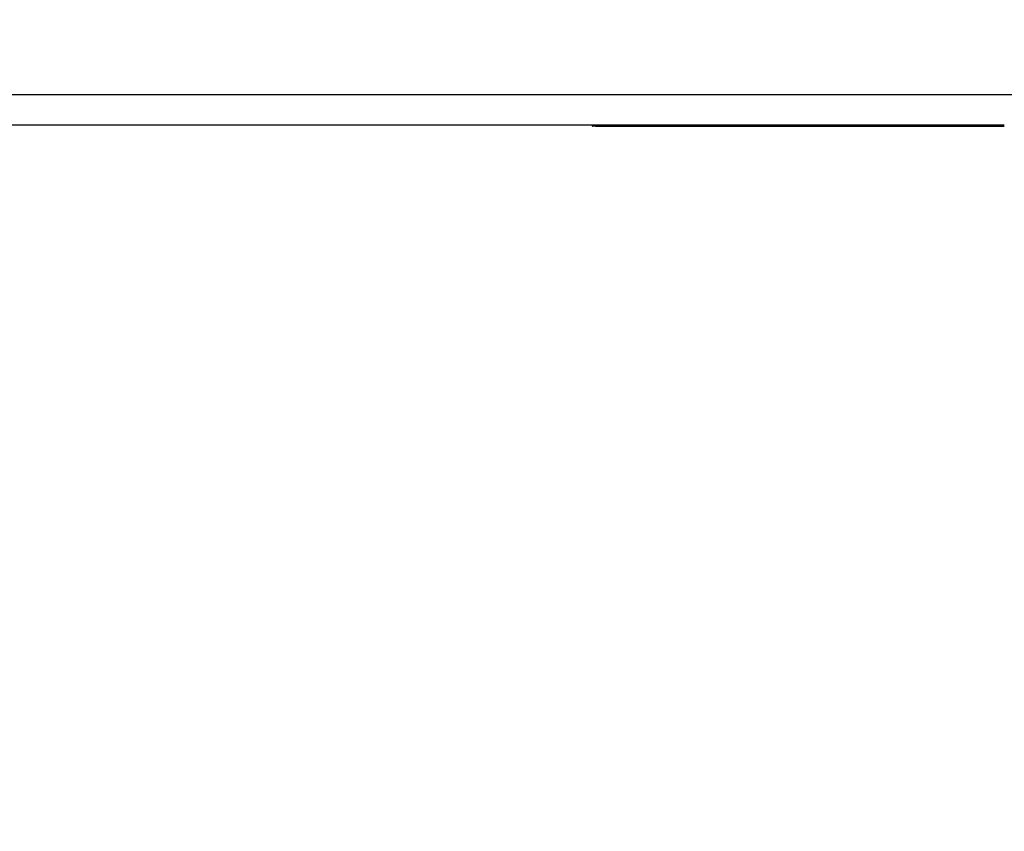
# Model space of a CAD drawing. Units: millimetres. Extents: x 0 to 291, y 0 to 204.
# Drawn here: x 179 to 186, y 35 to 40 of the extents above; entities that cross this region are included whole.
import ezdxf
from ezdxf.enums import TextEntityAlignment as Align

# ---------------------------------------------------------------- set-up
doc = ezdxf.new("R2010")
doc.units = ezdxf.units.MM
for name, color, linetype in [('COTAS', 7, 'Continuous'), ('Predeterminado', 7, 'Continuous'), ('ProfileEdges', 7, 'Continuous')]:
    doc.layers.add(name, color=color, linetype=linetype)
doc.styles.add('SEACAD_Arial', font='arial.ttf')
doc.dimstyles.new('ISO', dxfattribs={"dimtxt": 3.125, "dimasz": 3.125, "dimexe": 1.5625, "dimexo": 0, "dimgap": 0.78125, "dimtad": 0, "dimdec": 0, "dimlfac": 21.978022, "dimtxsty": 'SEACAD_Arial', "dimblk1": '_SE_FILLED', "dimblk2": '_SE_FILLED', "dimsah": 1, "dimcen": 1.5625, "dimadec": 1, "dimazin": 0, "dimtfac": 0.5, "dimtmove": 0, "dimatfit": 3, "dimfxl": 1, "dimarcsym": 0})

# ---------------------------------------------------------------- blocks, each defined once
blk = doc.blocks.new('A$C187D53C8')
at = {"layer": 'ProfileEdges', "color": 7, "linetype": 'Continuous'}
for p, q in [((2437.38, 120.83), (1013.39, 120.83)), ((1428.92, 105.83), (1828.25, 105.83)), ((1828.25, 105.83), (1828.25, 105.14)), ((1828.25, 105.83), (1828.35, 105.83)), ((1828.25, 105.14), (1828.35, 105.14)), ((1828.35, 105.83), (1828.45, 105.83)), ((1828.45, 105.14), (1828.35, 105.14)), ((1828.45, 105.83), (1828.53, 105.83)), ((1828.53, 105.14), (1828.45, 105.14)), ((1828.53, 105.83), (1828.78, 105.83)), ((1828.78, 105.14), (1828.53, 105.14)), ((1828.78, 105.83), (1828.83, 105.83)), ((1828.83, 105.14), (1828.78, 105.14)), ((1828.83, 105.83), (1828.94, 105.83)), ((1828.94, 105.14), (1828.83, 105.14)), ((1828.94, 105.83), (1829.06, 105.83)), ((1829.06, 105.14), (1828.94, 105.14)), ((1829.06, 105.83), (1829.11, 105.83)), ((1829.11, 105.14), (1829.06, 105.14)), ((1829.11, 105.83), (1829.5, 105.83)), ((1829.5, 105.14), (1829.11, 105.14)), ((1829.5, 105.83), (1829.96, 105.83)), ((1829.96, 105.14), (1829.5, 105.14)), ((1829.96, 105.83), (1830.47, 105.83)), ((1829.96, 105.14), (1830.47, 105.14)), ((1830.47, 105.83), (1830.5, 105.83)), ((1830.47, 105.14), (1831.05, 105.14)), ((1830.5, 105.83), (1831.05, 105.83)), ((1831.05, 105.83), (1831.08, 105.83)), ((1831.05, 105.14), (1831.68, 105.14)), ((1831.08, 105.83), (1831.68, 105.83)), ((1831.68, 105.83), (1831.71, 105.83)), ((1831.68, 105.14), (1832.36, 105.14)), ((1831.71, 105.83), (1832.36, 105.83)), ((1832.36, 105.83), (1832.4, 105.83)), ((1832.36, 105.14), (1833.09, 105.14)), ((1832.4, 105.83), (1833.09, 105.83)), ((1833.09, 105.83), (1833.13, 105.83)), ((1833.09, 105.14), (1833.87, 105.14)), ((1833.13, 105.83), (1833.87, 105.83)), ((1833.87, 105.83), (1833.9, 105.83)), ((1833.87, 105.14), (1834.68, 105.14)), ((1833.9, 105.83), (1834.68, 105.83)), ((1834.68, 105.83), (1834.72, 105.83)), ((1834.68, 105.14), (1835.53, 105.14)), ((1834.72, 105.83), (1835.53, 105.83)), ((1835.53, 105.83), (1835.58, 105.83)), ((1835.53, 105.14), (1836.42, 105.14)), ((1835.58, 105.83), (1836.42, 105.83)), ((1836.42, 105.83), (1836.46, 105.83)), ((1836.42, 105.14), (1837.34, 105.14)), ((1836.46, 105.83), (1837.34, 105.83)), ((1837.34, 105.83), (1837.38, 105.83)), ((1837.34, 105.14), (1838.29, 105.14)), ((1837.38, 105.83), (1838.29, 105.83)), ((1838.29, 105.83), (1838.33, 105.83)), ((1838.29, 105.14), (1839.26, 105.14)), ((1838.33, 105.83), (1839.26, 105.83)), ((1839.26, 105.83), (1839.3, 105.83)), ((1839.26, 105.14), (1840.25, 105.14)), ((1839.3, 105.83), (1840.25, 105.83)), ((1840.25, 105.83), (1840.3, 105.83)), ((1840.25, 105.14), (1841.26, 105.14)), ((1840.3, 105.83), (1841.26, 105.83)), ((1841.26, 105.83), (1841.31, 105.83)), ((1841.26, 105.14), (1842.28, 105.14)), ((1841.31, 105.83), (1842.28, 105.83)), ((1842.28, 105.83), (1842.33, 105.83)), ((1842.28, 105.14), (1843.32, 105.14)), ((1842.33, 105.83), (1843.32, 105.83)), ((1843.32, 105.83), (1843.37, 105.83)), ((1843.32, 105.14), (1844.36, 105.14)), ((1843.37, 105.83), (1844.36, 105.83)), ((1844.36, 105.83), (1844.41, 105.83)), ((1844.36, 105.14), (1845.41, 105.14)), ((1844.41, 105.83), (1845.41, 105.83)), ((1845.41, 105.83), (1845.46, 105.83)), ((1845.41, 105.14), (1846.46, 105.14)), ((1845.46, 105.83), (1846.46, 105.83)), ((1846.46, 105.83), (1846.51, 105.83)), ((1846.46, 105.14), (1847.5, 105.14)), ((1846.51, 105.83), (1847.5, 105.83)), ((1847.5, 105.83), (1847.55, 105.83)), ((1847.5, 105.14), (1848.54, 105.14)), ((1847.55, 105.83), (1848.54, 105.83)), ((1848.54, 105.83), (1848.59, 105.83)), ((1848.54, 105.14), (1849.58, 105.14)), ((1848.59, 105.83), (1849.58, 105.83)), ((1849.58, 105.83), (1849.7, 105.83)), ((1849.58, 105.14), (1852.2, 105.14)), ((1849.7, 105.83), (1852.2, 105.83)), ((1852.2, 105.83), (1852.32, 105.83)), ((1852.2, 105.14), (1854.78, 105.14)), ((1852.32, 105.83), (1854.78, 105.83)), ((1854.78, 105.83), (1854.89, 105.83)), ((1854.78, 105.14), (1857.29, 105.14)), ((1854.89, 105.83), (1857.29, 105.83)), ((1857.29, 105.83), (1857.4, 105.83)), ((1857.29, 105.14), (1859.74, 105.14)), ((1857.4, 105.83), (1859.74, 105.83)), ((1859.74, 105.83), (1859.85, 105.83)), ((1859.74, 105.14), (1862.13, 105.14)), ((1859.85, 105.83), (1862.13, 105.83)), ((1862.13, 105.83), (1862.24, 105.83)), ((1862.13, 105.14), (1864.47, 105.14)), ((1862.24, 105.83), (1864.47, 105.83)), ((1864.47, 105.83), (1864.57, 105.83)), ((1864.47, 105.14), (1866.73, 105.14)), ((1864.57, 105.83), (1866.73, 105.83)), ((1866.73, 105.83), (1866.83, 105.83)), ((1866.73, 105.14), (1868.94, 105.14)), ((1866.83, 105.83), (1868.94, 105.83)), ((1868.94, 105.83), (1869.03, 105.83)), ((1868.94, 105.14), (1871.07, 105.14)), ((1869.03, 105.83), (1871.07, 105.83)), ((1871.07, 105.83), (1871.17, 105.83)), ((1871.07, 105.14), (1873.14, 105.14)), ((1871.17, 105.83), (1873.14, 105.83)), ((1873.14, 105.83), (1873.24, 105.83)), ((1873.14, 105.14), (1875.15, 105.14)), ((1873.24, 105.83), (1875.15, 105.83)), ((1875.15, 105.83), (1875.24, 105.83)), ((1875.15, 105.14), (1877.08, 105.14)), ((1875.24, 105.83), (1877.08, 105.83)), ((1877.08, 105.83), (1877.17, 105.83)), ((1877.08, 105.14), (1878.95, 105.14)), ((1877.17, 105.83), (1878.95, 105.83)), ((1878.95, 105.83), (1879.03, 105.83)), ((1878.95, 105.14), (1880.74, 105.14)), ((1879.03, 105.83), (1880.74, 105.83)), ((1880.74, 105.83), (1880.82, 105.83)), ((1880.74, 105.14), (1882.46, 105.14)), ((1880.82, 105.83), (1882.46, 105.83)), ((1882.46, 105.83), (1882.53, 105.83)), ((1882.46, 105.14), (1884.1, 105.14)), ((1882.53, 105.83), (1884.1, 105.83)), ((1884.1, 105.83), (1884.18, 105.83)), ((1884.1, 105.14), (1885.67, 105.14)), ((1884.18, 105.83), (1885.67, 105.83)), ((1885.67, 105.83), (1885.74, 105.83)), ((1885.67, 105.14), (1887.17, 105.14)), ((1885.74, 105.83), (1887.17, 105.83)), ((1887.17, 105.83), (1887.23, 105.83)), ((1887.17, 105.14), (1888.59, 105.14)), ((1887.23, 105.83), (1888.59, 105.83)), ((1888.59, 105.83), (1888.65, 105.83)), ((1888.59, 105.14), (1889.92, 105.14)), ((1888.65, 105.83), (1889.92, 105.83)), ((1889.92, 105.83), (1889.98, 105.83)), ((1889.92, 105.14), (1891.18, 105.14)), ((1889.98, 105.83), (1891.18, 105.83)), ((1891.18, 105.83), (1891.24, 105.83)), ((1891.18, 105.14), (1892.36, 105.14)), ((1891.24, 105.83), (1892.36, 105.83)), ((1892.36, 105.83), (1892.41, 105.83)), ((1892.36, 105.14), (1893.46, 105.14)), ((1892.41, 105.83), (1893.46, 105.83)), ((1893.46, 105.83), (1893.5, 105.83)), ((1893.46, 105.14), (1894.47, 105.14)), ((1893.5, 105.83), (1894.47, 105.83)), ((1894.47, 105.83), (1894.51, 105.83)), ((1894.47, 105.14), (1895.4, 105.14)), ((1894.51, 105.83), (1895.4, 105.83)), ((1895.4, 105.83), (1895.44, 105.83)), ((1895.4, 105.14), (1896.24, 105.14)), ((1895.44, 105.83), (1896.24, 105.83)), ((1896.24, 105.83), (1896.27, 105.83)), ((1896.24, 105.14), (1897, 105.14)), ((1896.27, 105.83), (1897, 105.83)), ((1897, 105.83), (1897.03, 105.83)), ((1897, 105.14), (1897.66, 105.14)), ((1897.03, 105.83), (1897.66, 105.83)), ((1897.66, 105.83), (1897.69, 105.83)), ((1897.66, 105.14), (1898.24, 105.14)), ((1897.69, 105.83), (1898.24, 105.83)), ((1898.24, 105.83), (1898.73, 105.83)), ((1898.24, 105.14), (1898.73, 105.14)), ((1898.73, 105.83), (1899.12, 105.83)), ((1898.73, 105.14), (1899.12, 105.14)), ((1899.12, 105.83), (1899.34, 105.83)), ((1899.12, 105.14), (1899.34, 105.14)), ((1899.34, 105.83), (1899.66, 105.83)), ((1899.34, 105.14), (1899.66, 105.14)), ((1899.66, 105.83), (1900.09, 105.83)), ((1899.66, 105.14), (1900.09, 105.14)), ((1900.09, 105.83), (1900.6, 105.83)), ((1900.09, 105.14), (1900.6, 105.14)), ((1900.6, 105.83), (1900.63, 105.83)), ((1900.6, 105.14), (1901.21, 105.14)), ((1900.63, 105.83), (1901.21, 105.83)), ((1901.21, 105.83), (1901.24, 105.83)), ((1901.21, 105.14), (1901.89, 105.14)), ((1901.24, 105.83), (1901.89, 105.83)), ((1901.89, 105.83), (1901.92, 105.83)), ((1901.89, 105.14), (1902.65, 105.14)), ((1901.92, 105.83), (1902.65, 105.83)), ((1902.65, 105.83), (1902.68, 105.83)), ((1902.65, 105.14), (1903.47, 105.14)), ((1902.68, 105.83), (1903.47, 105.83)), ((1903.47, 105.83), (1903.51, 105.83)), ((1903.47, 105.14), (1904.36, 105.14)), ((1903.51, 105.83), (1904.36, 105.83)), ((1904.36, 105.83), (1904.4, 105.83)), ((1904.36, 105.14), (1905.3, 105.14)), ((1904.4, 105.83), (1905.3, 105.83)), ((1905.3, 105.83), (1905.34, 105.83)), ((1905.3, 105.14), (1906.29, 105.14)), ((1905.34, 105.83), (1906.29, 105.83)), ((1906.29, 105.83), (1906.33, 105.83)), ((1906.29, 105.14), (1907.32, 105.14)), ((1906.33, 105.83), (1907.32, 105.83)), ((1907.32, 105.83), (1907.37, 105.83)), ((1907.32, 105.14), (1908.38, 105.14)), ((1907.37, 105.83), (1908.38, 105.83)), ((1908.38, 105.83), (1908.43, 105.83)), ((1908.38, 105.14), (1909.48, 105.14)), ((1908.43, 105.83), (1909.48, 105.83)), ((1909.48, 105.83), (1909.53, 105.83)), ((1909.48, 105.14), (1910.6, 105.14)), ((1909.53, 105.83), (1910.6, 105.83)), ((1910.6, 105.83), (1910.65, 105.83)), ((1910.6, 105.14), (1911.74, 105.14)), ((1910.65, 105.83), (1911.74, 105.83)), ((1911.74, 105.83), (1911.79, 105.83)), ((1911.74, 105.14), (1912.89, 105.14)), ((1911.79, 105.83), (1912.89, 105.83)), ((1912.89, 105.83), (1912.94, 105.83)), ((1912.89, 105.14), (1914.04, 105.14)), ((1912.94, 105.83), (1914.04, 105.83)), ((1914.04, 105.83), (1914.09, 105.83)), ((1914.04, 105.14), (1915.19, 105.14)), ((1914.09, 105.83), (1915.19, 105.83)), ((1915.19, 105.83), (1915.24, 105.83)), ((1915.19, 105.14), (1916.33, 105.14)), ((1915.24, 105.83), (1916.33, 105.83)), ((1916.33, 105.83), (1916.38, 105.83)), ((1916.33, 105.14), (1917.45, 105.14)), ((1916.38, 105.83), (1917.45, 105.83)), ((1917.45, 105.83), (1917.5, 105.83)), ((1917.45, 105.14), (1918.56, 105.14)), ((1917.5, 105.83), (1918.56, 105.83)), ((1918.56, 105.83), (1918.61, 105.83)), ((1918.56, 105.14), (1919.63, 105.14)), ((1918.61, 105.83), (1919.63, 105.83)), ((1919.63, 105.83), (1919.68, 105.83)), ((1919.63, 105.14), (1920.68, 105.14)), ((1919.68, 105.83), (1920.68, 105.83)), ((1920.68, 105.83), (1920.72, 105.83)), ((1920.68, 105.14), (1921.68, 105.14)), ((1920.72, 105.83), (1921.68, 105.83)), ((1921.68, 105.83), (1921.72, 105.83)), ((1921.68, 105.14), (1922.64, 105.14)), ((1921.72, 105.83), (1922.64, 105.83)), ((1922.64, 105.83), (1922.68, 105.83)), ((1922.64, 105.14), (1923.54, 105.14)), ((1922.68, 105.83), (1923.54, 105.83)), ((1923.54, 105.83), (1923.58, 105.83)), ((1923.54, 105.14), (1924.38, 105.14)), ((1923.58, 105.83), (1924.38, 105.83)), ((1924.38, 105.83), (1924.42, 105.83)), ((1924.38, 105.14), (1925.16, 105.14)), ((1924.42, 105.83), (1925.16, 105.83)), ((1925.16, 105.83), (1925.19, 105.83)), ((1925.16, 105.14), (1925.87, 105.14)), ((1925.19, 105.83), (1925.87, 105.83)), ((1925.87, 105.83), (1925.9, 105.83)), ((1925.87, 105.14), (1926.49, 105.14)), ((1925.9, 105.83), (1926.49, 105.83)), ((1926.49, 105.83), (1926.53, 105.83)), ((1926.49, 105.14), (1927.34, 105.14)), ((1926.53, 105.83), (1927.34, 105.83)), ((1927.34, 105.83), (1927.38, 105.83)), ((1927.34, 105.14), (1928.29, 105.14)), ((1927.38, 105.83), (1928.29, 105.83)), ((1928.29, 105.83), (1928.34, 105.83)), ((1928.29, 105.14), (1929.33, 105.14)), ((1928.34, 105.83), (1929.33, 105.83)), ((1929.33, 105.83), (1929.38, 105.83)), ((1929.33, 105.14), (1930.46, 105.14)), ((1929.38, 105.83), (1930.46, 105.83)), ((1930.46, 105.83), (1930.52, 105.83)), ((1930.46, 105.14), (1931.67, 105.14)), ((1930.52, 105.83), (1931.67, 105.83)), ((1931.67, 105.83), (1931.73, 105.83)), ((1931.67, 105.14), (1932.95, 105.14)), ((1931.73, 105.83), (1932.95, 105.83)), ((1932.95, 105.83), (1933.01, 105.83)), ((1932.95, 105.14), (1934.28, 105.14)), ((1933.01, 105.83), (1934.28, 105.83)), ((1934.28, 105.83), (1934.34, 105.83)), ((1934.28, 105.14), (1935.65, 105.14)), ((1934.34, 105.83), (1935.65, 105.83)), ((1935.65, 105.83), (1935.72, 105.83)), ((1935.65, 105.14), (1937.06, 105.14)), ((1935.72, 105.83), (1937.06, 105.83)), ((1937.06, 105.83), (1937.13, 105.83)), ((1937.06, 105.14), (1938.5, 105.14)), ((1937.13, 105.83), (1938.5, 105.83)), ((1938.5, 105.83), (1938.56, 105.83)), ((1938.5, 105.14), (1939.95, 105.14)), ((1938.56, 105.83), (1939.95, 105.83)), ((1939.95, 105.83), (1940.01, 105.83)), ((1939.95, 105.14), (1941.4, 105.14)), ((1940.01, 105.83), (1941.4, 105.83)), ((1941.4, 105.83), (1941.47, 105.83)), ((1941.4, 105.14), (1942.85, 105.14)), ((1941.47, 105.83), (1942.85, 105.83)), ((1942.85, 105.83), (1942.92, 105.83)), ((1942.85, 105.14), (1944.29, 105.14)), ((1942.92, 105.83), (1944.29, 105.83)), ((1944.29, 105.83), (1944.35, 105.83)), ((1944.29, 105.14), (1945.7, 105.14)), ((1944.35, 105.83), (1945.7, 105.83)), ((1945.7, 105.83), (1945.76, 105.83)), ((1945.7, 105.14), (1947.07, 105.14)), ((1945.76, 105.83), (1947.07, 105.83)), ((1947.07, 105.83), (1947.13, 105.83)), ((1947.07, 105.14), (1948.4, 105.14)), ((1947.13, 105.83), (1948.4, 105.83)), ((1948.4, 105.83), (1948.46, 105.83)), ((1948.4, 105.14), (1949.68, 105.14)), ((1948.46, 105.83), (1949.68, 105.83)), ((1949.68, 105.83), (1949.73, 105.83)), ((1949.68, 105.14), (1950.88, 105.14)), ((1949.73, 105.83), (1950.88, 105.83)), ((1950.88, 105.83), (1950.94, 105.83)), ((1950.88, 105.14), (1952.01, 105.14)), ((1950.94, 105.83), (1952.01, 105.83)), ((1952.01, 105.83), (1952.06, 105.83)), ((1952.01, 105.14), (1953.06, 105.14)), ((1952.06, 105.83), (1953.06, 105.83)), ((1953.06, 105.83), (1953.1, 105.83)), ((1953.06, 105.14), (1954.01, 105.14)), ((1953.1, 105.83), (1954.01, 105.83)), ((1954.01, 105.83), (1954.05, 105.83)), ((1954.01, 105.14), (1954.85, 105.14)), ((1954.05, 105.83), (1954.85, 105.83)), ((1954.85, 105.83), (1954.88, 105.83)), ((1954.85, 105.14), (1955.58, 105.14)), ((1954.88, 105.83), (1955.58, 105.83)), ((1955.58, 105.83), (1955.6, 105.83)), ((1955.58, 105.14), (1956.17, 105.14)), ((1955.6, 105.83), (1956.19, 105.83)), ((1956.17, 105.14), (1956.64, 105.14)), ((1956.19, 105.83), (1956.64, 105.83)), ((1956.64, 105.83), (1956.95, 105.83)), ((1956.64, 105.14), (1956.95, 105.14)), ((1956.95, 105.83), (1957.03, 105.83)), ((1957.03, 105.14), (1956.95, 105.14)), ((1957.03, 105.83), (1957.1, 105.83)), ((1957.1, 105.14), (1957.03, 105.14)), ((1957.1, 105.83), (1957.1, 105.14)), ((1957.1, 105.83), (1957.6, 105.83)), ((1957.1, 105.14), (1957.6, 105.14)), ((1957.6, 105.83), (1957.62, 105.83)), ((1957.6, 105.14), (1958.22, 105.14)), ((1957.62, 105.83), (1958.22, 105.83)), ((1958.22, 105.83), (1958.25, 105.83)), ((1958.22, 105.14), (1958.88, 105.14)), ((1958.25, 105.83), (1958.88, 105.83)), ((1958.88, 105.83), (1958.91, 105.83)), ((1958.88, 105.14), (1959.59, 105.14)), ((1958.91, 105.83), (1959.59, 105.83)), ((1959.59, 105.83), (1959.62, 105.83)), ((1959.59, 105.14), (1960.33, 105.14)), ((1959.62, 105.83), (1960.33, 105.83)), ((1960.33, 105.83), (1960.36, 105.83)), ((1960.33, 105.14), (1961.11, 105.14)), ((1960.36, 105.83), (1961.11, 105.83)), ((1961.11, 105.83), (1961.14, 105.83)), ((1961.11, 105.14), (1961.91, 105.14)), ((1961.14, 105.83), (1961.91, 105.83)), ((1961.91, 105.83), (1961.95, 105.83)), ((1961.91, 105.14), (1962.75, 105.14)), ((1961.95, 105.83), (1962.75, 105.83)), ((1962.75, 105.83), (1962.79, 105.83)), ((1962.75, 105.14), (1963.6, 105.14)), ((1962.79, 105.83), (1963.6, 105.83)), ((1963.6, 105.83), (1963.64, 105.83)), ((1963.6, 105.14), (1964.48, 105.14)), ((1963.64, 105.83), (1964.48, 105.83)), ((1964.48, 105.83), (1964.52, 105.83)), ((1964.48, 105.14), (1965.37, 105.14)), ((1964.52, 105.83), (1965.37, 105.83)), ((1965.37, 105.83), (1965.41, 105.83)), ((1965.37, 105.14), (1966.27, 105.14)), ((1965.41, 105.83), (1966.27, 105.83)), ((1966.27, 105.83), (1966.31, 105.83)), ((1966.27, 105.14), (1967.18, 105.14)), ((1966.31, 105.83), (1967.18, 105.83)), ((1967.18, 105.83), (1967.22, 105.83)), ((1967.18, 105.14), (1968.09, 105.14)), ((1967.22, 105.83), (1968.09, 105.83)), ((1968.09, 105.83), (1968.14, 105.83)), ((1968.09, 105.14), (1969.01, 105.14)), ((1968.14, 105.83), (1969.01, 105.83)), ((1969.01, 105.83), (1969.05, 105.83)), ((1969.01, 105.14), (1969.92, 105.14)), ((1969.05, 105.83), (1969.92, 105.83)), ((1969.92, 105.83), (1969.96, 105.83)), ((1969.92, 105.14), (1970.82, 105.14)), ((1969.96, 105.83), (1970.82, 105.83)), ((1970.82, 105.83), (1970.86, 105.83)), ((1970.82, 105.14), (1971.72, 105.14)), ((1970.86, 105.83), (1971.72, 105.83)), ((1971.72, 105.83), (1971.76, 105.83)), ((1971.72, 105.14), (1972.59, 105.14)), ((1971.76, 105.83), (1972.59, 105.83)), ((1972.59, 105.83), (1972.63, 105.83)), ((1972.59, 105.14), (1973.45, 105.14)), ((1972.63, 105.83), (1973.45, 105.83)), ((1973.45, 105.83), (1973.49, 105.83)), ((1973.45, 105.14), (1974.29, 105.14)), ((1973.49, 105.83), (1974.29, 105.83)), ((1974.29, 105.83), (1974.33, 105.83)), ((1974.29, 105.14), (1975.11, 105.14)), ((1974.33, 105.83), (1975.11, 105.83)), ((1975.11, 105.83), (1975.14, 105.83)), ((1975.11, 105.14), (1975.89, 105.14)), ((1975.14, 105.83), (1975.89, 105.83)), ((1975.89, 105.83), (1975.92, 105.83)), ((1975.89, 105.14), (1976.64, 105.14)), ((1975.92, 105.83), (1976.64, 105.83)), ((1976.64, 105.83), (1976.7, 105.83)), ((1976.64, 105.14), (1977.94, 105.14)), ((1976.7, 105.83), (1977.94, 105.83)), ((1977.94, 105.83), (1978, 105.83)), ((1977.94, 105.14), (1979.29, 105.14)), ((1978, 105.83), (1979.29, 105.83)), ((1979.29, 105.83), (1979.36, 105.83)), ((1979.29, 105.14), (1980.7, 105.14)), ((1979.36, 105.83), (1980.7, 105.83)), ((1980.7, 105.83), (1980.77, 105.83)), ((1980.7, 105.14), (1982.14, 105.14)), ((1980.77, 105.83), (1982.14, 105.83)), ((1982.14, 105.83), (1982.21, 105.83)), ((1982.14, 105.14), (1983.63, 105.14)), ((1982.21, 105.83), (1983.63, 105.83)), ((1983.63, 105.83), (1983.69, 105.83)), ((1983.63, 105.14), (1985.13, 105.14)), ((1983.69, 105.83), (1985.13, 105.83)), ((1985.13, 105.83), (1985.2, 105.83)), ((1985.13, 105.14), (1986.66, 105.14)), ((1985.2, 105.83), (1986.66, 105.83)), ((1986.66, 105.83), (1986.73, 105.83)), ((1986.66, 105.14), (1988.2, 105.14)), ((1986.73, 105.83), (1988.2, 105.83)), ((1988.2, 105.83), (1988.27, 105.83)), ((1988.2, 105.14), (1989.75, 105.14)), ((1988.27, 105.83), (1989.75, 105.83)), ((1989.75, 105.83), (1989.82, 105.83)), ((1989.75, 105.14), (1991.3, 105.14)), ((1989.82, 105.83), (1991.3, 105.83)), ((1991.3, 105.83), (1991.37, 105.83)), ((1991.3, 105.14), (1992.84, 105.14)), ((1991.37, 105.83), (1992.84, 105.83)), ((1992.84, 105.83), (1992.91, 105.83)), ((1992.84, 105.14), (1994.36, 105.14)), ((1992.91, 105.83), (1994.36, 105.83)), ((1994.36, 105.83), (1994.43, 105.83)), ((1994.36, 105.14), (1995.87, 105.14)), ((1994.43, 105.83), (1995.87, 105.83)), ((1995.87, 105.83), (1995.93, 105.83)), ((1995.87, 105.14), (1997.34, 105.14)), ((1995.93, 105.83), (1997.34, 105.83)), ((1997.34, 105.83), (1997.4, 105.83)), ((1997.34, 105.14), (1998.78, 105.14)), ((1997.4, 105.83), (1998.78, 105.83)), ((1998.78, 105.83), (1998.84, 105.83)), ((1998.78, 105.14), (2000.17, 105.14)), ((1998.84, 105.83), (2000.17, 105.83)), ((2000.17, 105.83), (2000.23, 105.83)), ((2000.17, 105.14), (2001.51, 105.14)), ((2000.23, 105.83), (2001.51, 105.83)), ((2001.51, 105.83), (2001.57, 105.83)), ((2001.51, 105.14), (2002.8, 105.14)), ((2001.57, 105.83), (2002.8, 105.83)), ((2002.8, 105.83), (2002.85, 105.83)), ((2002.8, 105.14), (2004.02, 105.14)), ((2002.85, 105.83), (2004.02, 105.83)), ((2004.02, 105.83), (2004.07, 105.83)), ((2004.02, 105.14), (2005.17, 105.14)), ((2004.07, 105.83), (2005.17, 105.83)), ((2005.17, 105.83), (2005.22, 105.83)), ((2005.17, 105.14), (2006.24, 105.14)), ((2005.22, 105.83), (2006.24, 105.83)), ((2006.24, 105.83), (2006.28, 105.83)), ((2006.24, 105.14), (2007.22, 105.14)), ((2006.28, 105.83), (2007.22, 105.83)), ((2007.22, 105.83), (2007.27, 105.83)), ((2007.22, 105.14), (2008.12, 105.14)), ((2007.27, 105.83), (2008.12, 105.83)), ((2008.12, 105.83), (2008.15, 105.83)), ((2008.12, 105.14), (2008.91, 105.14)), ((2008.15, 105.83), (2008.91, 105.83)), ((2008.91, 105.83), (2008.94, 105.83)), ((2008.91, 105.14), (2009.59, 105.14)), ((2008.94, 105.83), (2009.59, 105.83)), ((2009.59, 105.83), (2009.62, 105.83)), ((2009.59, 105.14), (2010.16, 105.14)), ((2009.62, 105.83), (2010.16, 105.83)), ((2010.16, 105.83), (2010.61, 105.83)), ((2010.16, 105.14), (2010.61, 105.14)), ((2010.61, 105.83), (2010.94, 105.83)), ((2010.61, 105.14), (2010.76, 105.14)), ((2010.76, 105.14), (2010.94, 105.14)), ((2010.94, 105.83), (2010.98, 105.83)), ((2010.94, 105.14), (2010.98, 105.14)), ((2010.98, 105.83), (2011.02, 105.83)), ((2010.98, 105.14), (2011.02, 105.14)), ((2011.02, 105.83), (2011.06, 105.83)), ((2011.02, 105.14), (2011.06, 105.14)), ((2011.06, 105.83), (2011.12, 105.83)), ((2011.12, 105.14), (2011.06, 105.14)), ((2011.12, 105.83), (2011.16, 105.83)), ((2011.12, 105.14), (2011.16, 105.14)), ((2011.16, 105.83), (2011.16, 105.14)), ((2011.16, 105.83), (2011.24, 105.83)), ((2011.16, 105.14), (2011.24, 105.14)), ((2011.24, 105.83), (2011.8, 105.83)), ((2011.24, 105.14), (2011.8, 105.14)), ((2011.8, 105.83), (2011.83, 105.83)), ((2011.8, 105.14), (2012.53, 105.14)), ((2011.83, 105.83), (2012.53, 105.83)), ((2012.53, 105.83), (2012.58, 105.83)), ((2012.53, 105.14), (2013.45, 105.14)), ((2012.58, 105.83), (2013.45, 105.83)), ((2013.45, 105.83), (2013.5, 105.83)), ((2013.45, 105.14), (2014.53, 105.14)), ((2013.5, 105.83), (2014.53, 105.83)), ((2014.53, 105.83), (2014.58, 105.83)), ((2014.53, 105.14), (2015.75, 105.14)), ((2014.58, 105.83), (2015.75, 105.83)), ((2015.75, 105.83), (2015.82, 105.83)), ((2015.75, 105.14), (2017.12, 105.14)), ((2015.82, 105.83), (2017.12, 105.83)), ((2017.12, 105.83), (2017.19, 105.83)), ((2017.12, 105.14), (2018.61, 105.14)), ((2017.19, 105.83), (2018.61, 105.83)), ((2018.61, 105.83), (2018.68, 105.83)), ((2018.61, 105.14), (2020.21, 105.14)), ((2018.68, 105.83), (2020.21, 105.83)), ((2020.21, 105.83), (2020.28, 105.83)), ((2020.21, 105.14), (2021.91, 105.14)), ((2020.28, 105.83), (2021.91, 105.83)), ((2021.91, 105.83), (2021.99, 105.83)), ((2021.91, 105.14), (2023.69, 105.14)), ((2021.99, 105.83), (2023.69, 105.83)), ((2023.69, 105.83), (2023.77, 105.83)), ((2023.69, 105.14), (2025.55, 105.14)), ((2023.77, 105.83), (2025.55, 105.83)), ((2025.55, 105.83), (2025.63, 105.83)), ((2025.55, 105.14), (2027.46, 105.14)), ((2025.63, 105.83), (2027.46, 105.83)), ((2027.46, 105.83), (2027.55, 105.83)), ((2027.46, 105.14), (2029.43, 105.14)), ((2027.55, 105.83), (2029.43, 105.83)), ((2029.43, 105.83), (2029.52, 105.83)), ((2029.43, 105.14), (2031.43, 105.14)), ((2029.52, 105.83), (2031.43, 105.83)), ((2031.43, 105.83), (2031.52, 105.83)), ((2031.43, 105.14), (2033.45, 105.14)), ((2031.52, 105.83), (2033.45, 105.83)), ((2033.45, 105.83), (2033.54, 105.83)), ((2033.45, 105.14), (2035.47, 105.14)), ((2033.54, 105.83), (2035.47, 105.83))]:
    blk.add_line(p, q, dxfattribs=at)
blk = doc.blocks.new('DMBLK12')
at = {"layer": 'Predeterminado', "linetype": 'Continuous'}
for points in [[(143.772, 6.5666), (143.772, 7.6083), (140.647, 7.0875)], [(208.1619, 6.5666), (211.2869, 7.0875), (208.1619, 7.6083)]]:
    blk.add_hatch(color=7, dxfattribs=at).paths.add_polyline_path(points)
at = {"layer": 'Predeterminado', "color": 7, "linetype": 'Continuous'}
for p, q in [((211.2869, 42.1691), (211.2869, 5.525)), ((140.647, 18.8266), (140.647, 5.525)), ((140.647, 7.0875), (169.9819, 7.0875)), ((181.952, 7.0875), (211.2869, 7.0875))]:
    blk.add_line(p, q, dxfattribs=at)
at = {"layer": 'Predeterminado', "color": 7, "linetype": 'Continuous', "style": 'SEACAD_Arial'}
blk.add_text('5550', height=3.125, dxfattribs=at).set_placement((171.0756, 8.65), align=Align.TOP_LEFT)
blk = doc.blocks.new('_SE_FILLED')
at = {"color": 0}
blk.add_line((0, 0), (-1, 0), dxfattribs=at)
blk.add_solid([(0, 0), (-1, -0.1665), (-1, 0.1665), (0, 0)], dxfattribs=at)

msp = doc.modelspace()

# ---------------------------------------------------------------- block references
at = {"layer": 'COTAS', "color": 7, "xscale": 0.01284910026734108, "yscale": 0.01284910026734108, "zscale": 0.01284910026734108}
msp.add_blockref('A$C187D53C8', (159.5954, 37.8594), dxfattribs=at)

# ---------------------------------------------------------------- dimensions: what is measured, and where the dimension line sits
at = {"layer": 'Predeterminado', "color": 7, "linetype": 'Continuous'}
dim = msp.add_linear_dim(base=(140.647, 7.0875), p1=(140.647, 42.1684), p2=(211.2869, 42.1691), angle=0.00056, text='\\A1;<>', dimstyle='ISO', override={"dimlfac": 78.567383}, dxfattribs=at)
dim.commit()
dim.dimension.update_dxf_attribs({"geometry": 'DMBLK12', "text_midpoint": (175.9669, 7.0875), "dimtype": 161})

doc.saveas('drawing.dxf')
